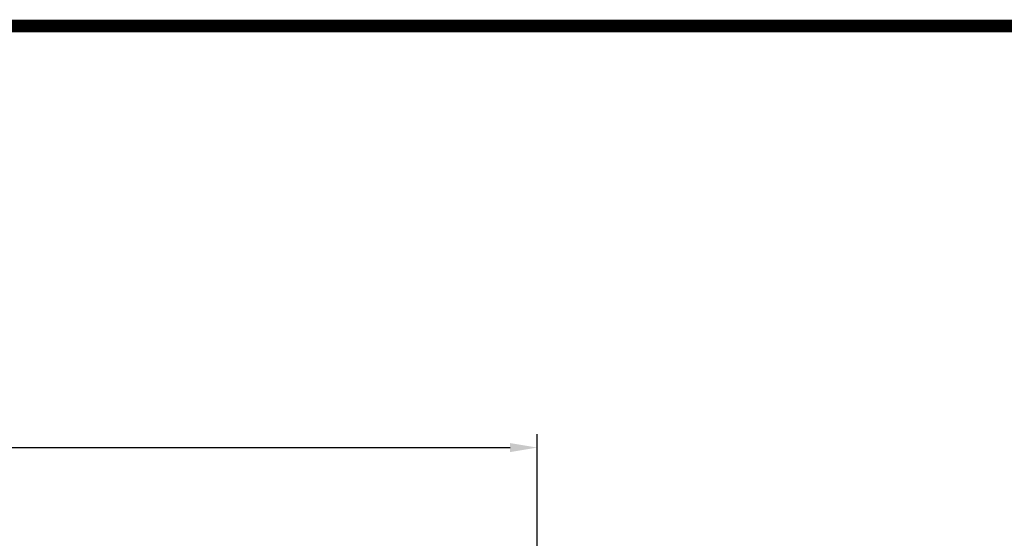
# Model space of a CAD drawing. Extents: x 296 to 4644, y -692 to 2445.
# Drawn here: x 2458 to 3186, y 1984 to 2367 of the extents above; entities that cross this region are included whole.
import ezdxf

# ---------------------------------------------------------------- set-up
doc = ezdxf.new("R2010")
doc.units = 0
doc.header["$MEASUREMENT"] = 0
doc.styles.add('MX_NOTE_STANDARD', font='txt.shx', dxfattribs={"height": 3.15, "bigfont": 'extfont.shx'})
doc.dimstyles.new('MXDIMSTYLE', dxfattribs={"dimtxt": 3.15, "dimasz": 2.5, "dimexe": 1.5, "dimexo": 1, "dimgap": 1, "dimtad": 1, "dimdec": 4, "dimdsep": 46, "dimtxsty": 'MX_NOTE_STANDARD', "dimcen": 2.5, "dimadec": 0, "dimazin": 0, "dimtfac": 1, "dimtdec": 4, "dimtmove": 2, "dimatfit": 3, "dimfxl": 0, "dimtolj": 1, "dimarcsym": 0})

# ---------------------------------------------------------------- blocks, each defined once
blk = doc.blocks.new('*D155')
at = {"color": 3, "linetype": 'Continuous', "lineweight": -2}
for p, q in [((1887.41, 1882.97), (1887.41, 2060.82)), ((2840.51, 1835.64), (2840.51, 2060.82)), ((1907.41, 2050.82), (2820.51, 2050.82))]:
    blk.add_line(p, q, dxfattribs=at)
at = {"color": 3}
for points in [[(1907.41, 2054.15), (1907.41, 2047.49), (1887.41, 2050.82)], [(2820.51, 2047.49), (2820.51, 2054.15), (2840.51, 2050.82)]]:
    blk.add_solid(points, dxfattribs=at)
at = {"layer": 'DEFPOINTS', "color": 0}
for p in [(2840.51, 2050.82), (1887.41, 1870.97), (2840.51, 1823.64)]:
    blk.add_point(p, dxfattribs=at)
at = {"color": 3, "linetype": 'Continuous', "insert": (2360.69, 2074.82), "char_height": 24, "attachment_point": 5}
blk.add_mtext('\\A1;953', dxfattribs=at)
blk = doc.blocks.new('GUIDE LINES')
at = {"linetype": 'Continuous', "const_width": 3.98, "flags": 128}
blk.add_lwpolyline([(-1818.25, 1303.15), (-1818.25, 27.41), (-27.41, 27.41), (-27.41, 1303.15)], close=True, dxfattribs=at)
blk = doc.blocks.new('GUIDE LINES1')
at = {"color": 3, "linetype": 'Continuous'}
blk.add_blockref('GUIDE LINES', (0, 0), dxfattribs=at)

msp = doc.modelspace()

# ---------------------------------------------------------------- block references
at = {"color": 3, "linetype": 'Continuous', "xscale": 2.343775203000001, "yscale": 2.343775203000001, "zscale": 2.343775203000001}
msp.add_blockref('GUIDE LINES1', (4644.38, -691.55), dxfattribs=at)

# ---------------------------------------------------------------- dimensions: what is measured, and where the dimension line sits
at = {"color": 3, "linetype": 'Continuous'}
dim = msp.add_linear_dim(base=(2840.51, 2050.82), p1=(1887.41, 1870.97), p2=(2840.51, 1823.64), dimstyle='MXDIMSTYLE', override={"dimscale": 4, "dimtxt": 6, "dimasz": 5, "dimexe": 2.5, "dimexo": 3, "dimgap": 3, "dimtoh": 1, "dimdec": 0, "dimzin": 9, "dimtxsty": 'Standard', "dimcen": 0, "dimclrd": 3, "dimclre": 3, "dimclrt": 3, "dimtdec": 0, "dimtofl": 0, "dimtmove": 0, "dimtfill": 0, "dimtzin": 0}, dxfattribs=at)
dim.commit()
dim.dimension.update_dxf_attribs({"geometry": '*D155', "text_midpoint": (2360.69, 2050.82), "dimtype": 160})

doc.saveas('drawing.dxf')
